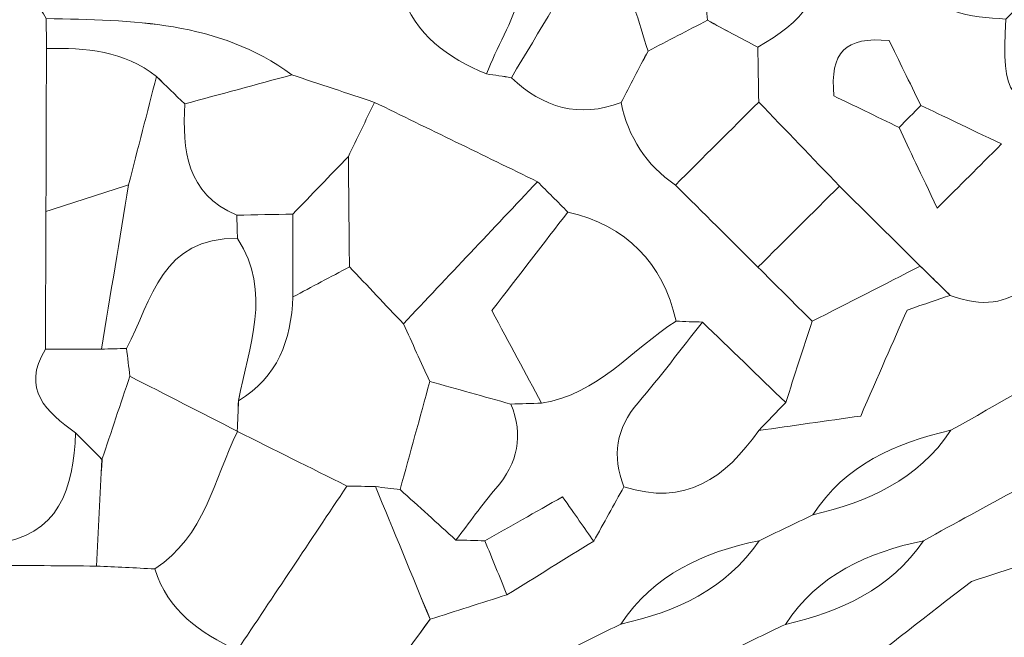
# Model space of a CAD drawing. Units: millimetres. Extents: x 28460 to 67408, y 9036 to 32821.
# Drawn here: x 51697 to 52306, y 20307 to 20689 of the extents above; entities that cross this region are included whole.
import ezdxf

# ---------------------------------------------------------------- set-up
doc = ezdxf.new("R2010")
doc.units = ezdxf.units.MM
doc.layers.add('Layer 1', color=7, linetype='Continuous', lineweight=0)

msp = doc.modelspace()

# ---------------------------------------------------------------- linework, layer by layer
at = {"layer": 'Layer 1'}
for points, knots in [([(51713.61, 20976.67), (51712.7, 20989.73), (51711.78, 21002.78), (51710.63, 21019.33), (51731.72, 21022.58), (51748.01, 21025.08), (51764.29, 21027.58), (51780.73, 21033.16), (51797.17, 21038.74), (51813.62, 21044.32), (51830.93, 21038.67), (51848.22, 21033.03), (51865.51, 21027.39), (51896.65, 21004.41), (51929.75, 20993.29), (51967.55, 21010.51), (51982.64, 20974.62), (52011.62, 20967.16), (52049.66, 20970.43), (52061.59, 20983.2), (52074.21, 20996.7), (52086.84, 21010.2), (52103.67, 20988.24), (52130.11, 20985.25), (52153.6, 20976.44), (52153.78, 20964.75), (52153.96, 20953.06), (52154.14, 20941.37), (52154.78, 20913.54), (52164.65, 20890.59), (52189.15, 20875.4), (52214.39, 20868.32), (52237.18, 20871.3), (52255.73, 20891.64), (52272.01, 20880.27), (52288.29, 20868.9), (52304.58, 20857.54), (52304.95, 20845.77), (52305.31, 20834), (52305.67, 20822.23), (52302.68, 20807.75), (52307.32, 20796.86), (52320.26, 20789.18), (52338.3, 20778.48), (52356.05, 20767.3), (52373.92, 20756.33), (52379.56, 20740.5), (52383.94, 20724.07), (52391.15, 20708.98), (52400.91, 20688.55), (52417.95, 20681.23), (52440.2, 20687.93), (52451.72, 20687.96), (52463.25, 20688), (52474.77, 20688.03), (52476.2, 20672.98), (52478.54, 20657.94), (52478.78, 20642.86), (52478.98, 20630.23), (52476.73, 20617.55), (52475.57, 20604.89), (52458.65, 20605.28), (52441.72, 20605.68), (52424.79, 20606.07), (52413.79, 20625.74), (52403.97, 20647.27), (52374.55, 20637.98), (52376.52, 20675), (52343.24, 20685.3), (52323.18, 20705.62), (52306.43, 20722.31), (52289.68, 20739.01), (52272.92, 20755.7), (52261.57, 20766.97), (52250.21, 20778.24), (52238.84, 20789.52), (52227.38, 20801.07), (52215.93, 20812.6), (52204.48, 20824.14), (52193.25, 20829.74), (52182.02, 20835.34), (52170.79, 20840.94), (52165.14, 20846.64), (52159.49, 20852.33), (52153.84, 20858.03), (52114.24, 20874.85), (52074.63, 20891.68), (52035.02, 20908.5), (52007.13, 20920.07), (51979.23, 20931.63), (51951.33, 20943.19), (51919.32, 20962.05), (51885.55, 20969.87), (51848.89, 20959.47), (51825.75, 20964.94), (51802.61, 20970.41), (51779.47, 20975.89), (51774.84, 20975.98), (51770.21, 20976), (51765.57, 20975.95), (51748.25, 20976.19), (51730.93, 20976.43), (51713.61, 20976.67)], [0, 0, 0, 0, 1, 1, 1, 2, 2, 2, 3, 3, 3, 4, 4, 4, 5, 5, 5, 6, 6, 6, 7, 7, 7, 8, 8, 8, 9, 9, 9, 10, 10, 10, 11, 11, 11, 12, 12, 12, 13, 13, 13, 14, 14, 14, 15, 15, 15, 16, 16, 16, 17, 17, 17, 18, 18, 18, 19, 19, 19, 20, 20, 20, 21, 21, 21, 22, 22, 22, 23, 23, 23, 24, 24, 24, 25, 25, 25, 26, 26, 26, 27, 27, 27, 28, 28, 28, 29, 29, 29, 30, 30, 30, 31, 31, 31, 32, 32, 32, 33, 33, 33, 34, 34, 34, 34]), ([(52238.85, 20789.52), (52250.21, 20778.24), (52261.57, 20766.97), (52272.92, 20755.71), (52263.89, 20743.44), (52254.88, 20731.17), (52247.74, 20721.46), (52261.8, 20690.8), (52284.59, 20690.85), (52306.64, 20689.32), (52304.71, 20639.97), (52304.71, 20639.97), (52358.84, 20621.88), (52356.61, 20600.57), (52354.39, 20579.27), (52352.19, 20558.21), (52330.08, 20533.09), (52312.91, 20502.93), (52272.29, 20518.61), (52266.12, 20524.65), (52259.95, 20530.68), (52253.8, 20536.71), (52237.17, 20553.18), (52220.52, 20569.65), (52203.86, 20586.12), (52187.23, 20603.44), (52170.6, 20620.75), (52153.97, 20638.06), (52153.78, 20649.35), (52153.59, 20660.63), (52153.4, 20671.92), (52179.55, 20686.8), (52199.04, 20705.04), (52187.37, 20739.04), (52187.37, 20739.04), (52187.9, 20739.84), (52187.9, 20739.84), (52216.37, 20744.63), (52233.06, 20761.48), (52238.85, 20789.52)], [0, 0, 0, 0, 1, 1, 1, 2, 2, 2, 3, 3, 3, 4, 4, 4, 5, 5, 5, 6, 6, 6, 7, 7, 7, 8, 8, 8, 9, 9, 9, 10, 10, 10, 11, 11, 11, 12, 12, 12, 13, 13, 13, 13]), ([(52729.05, 20774.38), (52737.09, 20757.19), (52745.13, 20740), (52754.82, 20719.31), (52739, 20707.86), (52726, 20698.45), (52713, 20689.03), (52678.74, 20681.43), (52648.04, 20668.01), (52627.97, 20637.17), (52596.54, 20618.95), (52559.27, 20608.1), (52543.42, 20570.23), (52510.51, 20579.38), (52494.78, 20554.24), (52475.49, 20536.22), (52437.21, 20518.82), (52398.49, 20502.33), (52360.8, 20483.74), (52330.74, 20468.91), (52301.95, 20451.52), (52272.59, 20435.27), (52238.35, 20427.38), (52207.45, 20414.03), (52187.4, 20383.02), (52176.34, 20377.7), (52165.29, 20372.39), (52154.23, 20367.07), (52119.74, 20359.88), (52089.12, 20346.25), (52068.82, 20315.54), (52057.83, 20310.15), (52046.85, 20304.76), (52035.86, 20299.37), (52001.29, 20292.42), (51970.93, 20278.43), (51950.24, 20248.24), (51950.24, 20248.24), (51950.82, 20248.64), (51950.82, 20248.64), (51933.79, 20248.63), (51916.77, 20248.61), (51899.74, 20248.6), (51916.81, 20271.91), (51933.87, 20295.23), (51950.92, 20318.52), (51966.75, 20323.55), (51982.59, 20328.61), (51998.42, 20333.67), (52016.28, 20344.69), (52034.14, 20355.71), (52052, 20366.73), (52058.24, 20377.96), (52064.47, 20389.2), (52070.71, 20400.44), (52108.48, 20388.01), (52133.58, 20405.95), (52153.98, 20435.15), (52174.77, 20438.1), (52195.57, 20441.05), (52216.96, 20444.08), (52227.8, 20468.9), (52237.16, 20490.3), (52245.58, 20509.57), (52257.16, 20513.48), (52264.72, 20516.04), (52272.29, 20518.6), (52312.91, 20502.93), (52330.08, 20533.09), (52352.19, 20558.21), (52354.39, 20579.27), (52356.61, 20600.57), (52358.84, 20621.88), (52364.08, 20627.24), (52369.32, 20632.61), (52374.56, 20637.98), (52403.97, 20647.27), (52413.79, 20625.74), (52424.8, 20606.05), (52420.19, 20600.03), (52415.58, 20594.03), (52404.77, 20579.95), (52433.79, 20583.4), (52454.39, 20585.85), (52474.99, 20588.31), (52503.5, 20621.74), (52532.01, 20655.17), (52560.52, 20688.6), (52577.42, 20680.89), (52594.32, 20676.77), (52611.19, 20688.68), (52628.06, 20699.62), (52644.92, 20710.56), (52661.79, 20721.5), (52683.76, 20733.74), (52706.48, 20745.26), (52711.47, 20773.65), (52717.33, 20773.89), (52723.19, 20774.14), (52729.05, 20774.38)], [0, 0, 0, 0, 1, 1, 1, 2, 2, 2, 3, 3, 3, 4, 4, 4, 5, 5, 5, 6, 6, 6, 7, 7, 7, 8, 8, 8, 9, 9, 9, 10, 10, 10, 11, 11, 11, 12, 12, 12, 13, 13, 13, 14, 14, 14, 15, 15, 15, 16, 16, 16, 17, 17, 17, 18, 18, 18, 19, 19, 19, 20, 20, 20, 21, 21, 21, 22, 22, 22, 23, 23, 23, 24, 24, 24, 25, 25, 25, 26, 26, 26, 27, 27, 27, 28, 28, 28, 29, 29, 29, 30, 30, 30, 31, 31, 31, 32, 32, 32, 33, 33, 33, 33]), ([(51985.74, 20655.42), (51962.05, 20665.61), (51941.49, 20679.1), (51933.29, 20705.51), (51933.29, 20705.51), (51934.49, 20706.32), (51934.48, 20706.31), (51967.06, 20716.67), (51967.02, 20751.4), (51984.39, 20773.13), (51989.99, 20767.57), (51995.6, 20762.01), (52001.2, 20756.46), (52023.59, 20718.57), (51998.51, 20687.93), (51985.74, 20655.42)], [0, 0, 0, 0, 1, 1, 1, 2, 2, 2, 3, 3, 3, 4, 4, 4, 5, 5, 5, 5]), ([(51695.99, 20740.13), (51688.69, 20718.64), (51704.94, 20705.46), (51713.8, 20689.66), (51713.83, 20683.46), (51713.87, 20677.28), (51713.91, 20671.09), (51713.81, 20637.55), (51713.71, 20604.01), (51713.61, 20570.47), (51713.5, 20542.14), (51713.39, 20513.81), (51713.28, 20485.49), (51698.2, 20460.55), (51713.89, 20446.7), (51731.94, 20433.69), (51730.46, 20399.37), (51722.25, 20370.01), (51681.16, 20364.9), (51680.52, 20451.78), (51679.93, 20538.67), (51679.16, 20625.56), (51678.89, 20656.72), (51679.27, 20688.33), (51645.64, 20705.62), (51640.07, 20705.56), (51634.5, 20705.49), (51628.93, 20705.39), (51634.3, 20716.29), (51639.67, 20727.19), (51645.04, 20738.1), (51645.41, 20744.43), (51645.79, 20750.77), (51646.16, 20757.11), (51657.32, 20756.85), (51668.48, 20756.59), (51679.64, 20756.34), (51685.09, 20750.94), (51690.54, 20745.53), (51695.99, 20740.13)], [0, 0, 0, 0, 1, 1, 1, 2, 2, 2, 3, 3, 3, 4, 4, 4, 5, 5, 5, 6, 6, 6, 7, 7, 7, 8, 8, 8, 9, 9, 9, 10, 10, 10, 11, 11, 11, 12, 12, 12, 13, 13, 13, 13]), ([(52187.01, 20502.62), (52181.55, 20485.88), (52176.09, 20469.14), (52170.63, 20452.41), (52153.48, 20469), (52136.32, 20485.58), (52119.16, 20502.16), (52113.74, 20502.22), (52108.32, 20502.43), (52102.92, 20502.78), (52094.65, 20539.13), (52072.32, 20561.53), (52036.05, 20570.12), (52029.79, 20576.36), (52023.53, 20582.59), (52017.28, 20588.83), (51983.71, 20605.18), (51950.14, 20621.53), (51916.58, 20637.88), (51899.58, 20643.54), (51882.58, 20649.2), (51865.59, 20654.85), (51820.04, 20688.43), (51766.8, 20688.54), (51713.8, 20689.67), (51704.94, 20705.46), (51688.69, 20718.64), (51695.99, 20740.13), (51707.36, 20745.78), (51718.74, 20751.43), (51730.11, 20757.07), (51739.51, 20733.41), (51758.42, 20724.36), (51782.37, 20723.07), (51804.53, 20722.97), (51826.68, 20722.86), (51848.84, 20722.76), (51865.77, 20717.04), (51882.7, 20711.33), (51899.64, 20705.62), (51910.86, 20705.58), (51922.07, 20705.55), (51933.29, 20705.51), (51941.49, 20679.1), (51962.05, 20665.61), (51985.74, 20655.42), (51990.9, 20654.77), (51996.03, 20653.99), (52001.15, 20653.07), (52020.73, 20634.59), (52042.97, 20627.89), (52068.97, 20637.72), (52073.33, 20616.25), (52084.44, 20599.22), (52102.47, 20586.73), (52119.48, 20569.83), (52136.5, 20552.93), (52153.51, 20536.03), (52164.68, 20524.89), (52175.84, 20513.76), (52187.01, 20502.62)], [0, 0, 0, 0, 1, 1, 1, 2, 2, 2, 3, 3, 3, 4, 4, 4, 5, 5, 5, 6, 6, 6, 7, 7, 7, 8, 8, 8, 9, 9, 9, 10, 10, 10, 11, 11, 11, 12, 12, 12, 13, 13, 13, 14, 14, 14, 15, 15, 15, 16, 16, 16, 17, 17, 17, 18, 18, 18, 19, 19, 19, 20, 20, 20, 20]), ([(51985.74, 20655.42), (51998.51, 20687.93), (52023.59, 20718.57), (52001.2, 20756.46), (52018.46, 20750.81), (52035.72, 20745.16), (52052.97, 20739.51), (52035.7, 20710.71), (52018.42, 20681.91), (52001.15, 20653.09), (51996.03, 20653.99), (51990.9, 20654.77), (51985.74, 20655.42)], [0, 0, 0, 0, 1, 1, 1, 2, 2, 2, 3, 3, 3, 4, 4, 4, 4]), ([(52085.57, 20669.56), (52080.04, 20658.95), (52074.51, 20648.33), (52068.97, 20637.72), (52042.97, 20627.89), (52020.73, 20634.59), (52001.15, 20653.09), (52018.42, 20681.91), (52035.7, 20710.71), (52052.97, 20739.51), (52052.97, 20739.51), (52053.76, 20739.49), (52053.76, 20739.49), (52058.69, 20734.36), (52063.61, 20729.23), (52068.53, 20724.1), (52074.21, 20705.92), (52079.9, 20687.74), (52085.57, 20669.56)], [0, 0, 0, 0, 1, 1, 1, 2, 2, 2, 3, 3, 3, 4, 4, 4, 5, 5, 5, 6, 6, 6, 6]), ([(52153.4, 20671.92), (52143.03, 20677.47), (52132.66, 20683.02), (52122.27, 20688.57), (52121.57, 20700.02), (52120.89, 20711.47), (52120.21, 20722.92), (52120.21, 20722.92), (52119.83, 20722.56), (52119.83, 20722.56), (52142.35, 20728.06), (52164.86, 20733.56), (52187.37, 20739.05), (52199.04, 20705.04), (52179.55, 20686.8), (52153.4, 20671.92)], [0, 0, 0, 0, 1, 1, 1, 2, 2, 2, 3, 3, 3, 4, 4, 4, 5, 5, 5, 5]), ([(52068.53, 20724.1), (52085.76, 20723.71), (52102.99, 20723.32), (52120.21, 20722.92), (52120.89, 20711.47), (52121.57, 20700.02), (52122.27, 20688.57), (52110.06, 20682.24), (52097.82, 20675.92), (52085.58, 20669.58), (52079.9, 20687.74), (52074.21, 20705.92), (52068.53, 20724.1)], [0, 0, 0, 0, 1, 1, 1, 2, 2, 2, 3, 3, 3, 4, 4, 4, 4]), ([(52358.84, 20621.88), (52304.71, 20639.97), (52304.71, 20639.97), (52306.63, 20689.32), (52312.14, 20694.75), (52317.66, 20700.18), (52323.18, 20705.62), (52343.24, 20685.3), (52376.52, 20675), (52374.55, 20637.97), (52369.32, 20632.61), (52364.08, 20627.24), (52358.84, 20621.88)], [0, 0, 0, 0, 1, 1, 1, 2, 2, 2, 3, 3, 3, 4, 4, 4, 4]), ([(51865.59, 20654.85), (51843.51, 20648.88), (51821.43, 20642.9), (51799.34, 20636.93), (51793.52, 20642.56), (51787.71, 20648.19), (51781.9, 20653.82), (51761.85, 20669.88), (51738.2, 20671.71), (51713.91, 20671.09), (51713.87, 20677.28), (51713.83, 20683.46), (51713.8, 20689.66), (51766.8, 20688.54), (51820.04, 20688.43), (51865.59, 20654.85)], [0, 0, 0, 0, 1, 1, 1, 2, 2, 2, 3, 3, 3, 4, 4, 4, 5, 5, 5, 5]), ([(52153.97, 20638.06), (52136.81, 20620.95), (52119.65, 20603.84), (52102.48, 20586.73), (52084.44, 20599.22), (52073.33, 20616.25), (52068.97, 20637.72), (52074.51, 20648.33), (52080.04, 20658.95), (52085.58, 20669.58), (52097.82, 20675.92), (52110.06, 20682.24), (52122.3, 20688.56), (52132.66, 20683.02), (52143.03, 20677.47), (52153.4, 20671.92), (52153.59, 20660.63), (52153.78, 20649.35), (52153.97, 20638.06)], [0, 0, 0, 0, 1, 1, 1, 2, 2, 2, 3, 3, 3, 4, 4, 4, 5, 5, 5, 6, 6, 6, 6]), ([(52254.11, 20635.96), (52247.18, 20650.17), (52240.25, 20664.39), (52234.57, 20676.05), (52207.38, 20678.58), (52197.86, 20668.94), (52200.43, 20641.84), (52212.13, 20636.17), (52226.38, 20629.27), (52240.63, 20622.37), (52247.28, 20608.3), (52253.92, 20594.23), (52264.21, 20572.47), (52279.31, 20587.54), (52288.9, 20597.11), (52303.97, 20612.15), (52282.23, 20622.54), (52268.17, 20629.25), (52254.11, 20635.96)], [0, 0, 0, 0, 1, 1, 1, 2, 2, 2, 3, 3, 3, 4, 4, 4, 5, 5, 5, 6, 6, 6, 6]), ([(52240.63, 20622.37), (52226.38, 20629.27), (52212.13, 20636.17), (52200.43, 20641.84), (52197.86, 20668.94), (52207.38, 20678.58), (52234.57, 20676.05), (52240.25, 20664.39), (52247.18, 20650.17), (52254.13, 20635.98), (52249.64, 20631.45), (52245.14, 20626.91), (52240.63, 20622.37)], [0, 0, 0, 0, 1, 1, 1, 2, 2, 2, 3, 3, 3, 4, 4, 4, 4]), ([(51713.91, 20671.09), (51738.2, 20671.71), (51761.85, 20669.88), (51781.89, 20653.82), (51776.15, 20631.55), (51770.41, 20609.26), (51764.68, 20586.98), (51747.66, 20581.47), (51730.63, 20575.97), (51713.61, 20570.47), (51713.71, 20604.01), (51713.81, 20637.55), (51713.91, 20671.09)], [0, 0, 0, 0, 1, 1, 1, 2, 2, 2, 3, 3, 3, 4, 4, 4, 4]), ([(51831.44, 20568.2), (51831.64, 20563.37), (51831.81, 20558.54), (51831.96, 20553.71), (51785.35, 20555.05), (51779.02, 20515.77), (51763.41, 20485.83), (51758.24, 20485.69), (51753.08, 20485.55), (51747.93, 20485.41), (51753.51, 20519.27), (51759.09, 20553.12), (51764.67, 20586.98), (51770.41, 20609.26), (51776.15, 20631.55), (51781.89, 20653.82), (51787.71, 20648.19), (51793.52, 20642.56), (51799.34, 20636.93), (51797.95, 20608.38), (51800.29, 20581.57), (51831.44, 20568.2)], [0, 0, 0, 0, 1, 1, 1, 2, 2, 2, 3, 3, 3, 4, 4, 4, 5, 5, 5, 6, 6, 6, 7, 7, 7, 7]), ([(51916.58, 20637.88), (51911.2, 20626.72), (51905.82, 20615.55), (51900.43, 20604.38), (51889, 20592.52), (51877.57, 20580.66), (51866.14, 20568.8), (51854.57, 20568.6), (51843.01, 20568.4), (51831.44, 20568.2), (51800.29, 20581.57), (51797.95, 20608.38), (51799.35, 20636.93), (51821.43, 20642.9), (51843.51, 20648.88), (51865.59, 20654.85), (51882.58, 20649.2), (51899.58, 20643.54), (51916.58, 20637.88)], [0, 0, 0, 0, 1, 1, 1, 2, 2, 2, 3, 3, 3, 4, 4, 4, 5, 5, 5, 6, 6, 6, 6]), ([(52696.04, 20621.48), (52707.23, 20626.78), (52718.42, 20632.08), (52729.62, 20637.39), (52760.99, 20647.15), (52790.85, 20649.42), (52814.4, 20620.33), (52802.44, 20603.02), (52785.72, 20596.42), (52765.07, 20592.44), (52746.82, 20588.92), (52730.08, 20577.53), (52712.67, 20569.62), (52690.27, 20564.04), (52667.87, 20558.46), (52645.46, 20552.88), (52622.68, 20530.38), (52599.89, 20507.88), (52577.11, 20485.38), (52577.11, 20485.38), (52577.45, 20485.54), (52577.45, 20485.54), (52555.58, 20493.81), (52538.24, 20488.24), (52525.52, 20468.57), (52511.67, 20460.88), (52497.41, 20453.84), (52484.09, 20445.33), (52468.26, 20435.2), (52453.49, 20423.65), (52455.9, 20401.47), (52455.42, 20384.74), (52454.91, 20368.02), (52454.4, 20351.3), (52450.63, 20351.01), (52446.86, 20350.74), (52443.1, 20350.49), (52427.79, 20354.06), (52412.57, 20358.11), (52397.14, 20361.05), (52384.61, 20363.43), (52371.82, 20364.48), (52359.15, 20366.13), (52333, 20357.53), (52306.84, 20348.94), (52285.39, 20341.89), (52257.33, 20320.47), (52233.9, 20301.23), (52209.06, 20284.04), (52189.99, 20270.86), (52176.36, 20254.81), (52170.49, 20232.37), (52112.34, 20237.02), (52104.26, 20231.36), (52101.28, 20183.78), (52077.55, 20184.77), (52051.05, 20194.82), (52037.05, 20164.1), (52019.53, 20152.73), (52002.01, 20141.36), (51984.49, 20129.99), (51978.8, 20129.96), (51973.1, 20129.92), (51967.4, 20129.89), (51961.66, 20135.74), (51955.91, 20141.59), (51950.17, 20147.43), (51955.85, 20164.14), (51961.53, 20180.85), (51967.2, 20197.56), (51995.43, 20214.32), (52023.65, 20231.07), (52051.87, 20247.82), (52086.03, 20255.54), (52116.65, 20269.13), (52137.23, 20299.34), (52148.31, 20304.69), (52159.38, 20310.03), (52170.45, 20315.38), (52204.54, 20323.32), (52235.2, 20336.92), (52255.82, 20367.07), (52294.67, 20388.72), (52334.28, 20409.14), (52372.14, 20432.39), (52407.6, 20454.17), (52441.21, 20478.94), (52475.63, 20502.4), (52499.12, 20512.08), (52528.92, 20509.13), (52543.59, 20536.41), (52566.08, 20547.56), (52588.57, 20558.72), (52611.07, 20569.88), (52645.31, 20577.34), (52675.82, 20590.94), (52696.04, 20621.48)], [0, 0, 0, 0, 1, 1, 1, 2, 2, 2, 3, 3, 3, 4, 4, 4, 5, 5, 5, 6, 6, 6, 7, 7, 7, 8, 8, 8, 9, 9, 9, 10, 10, 10, 11, 11, 11, 12, 12, 12, 13, 13, 13, 14, 14, 14, 15, 15, 15, 16, 16, 16, 17, 17, 17, 18, 18, 18, 19, 19, 19, 20, 20, 20, 21, 21, 21, 22, 22, 22, 23, 23, 23, 24, 24, 24, 25, 25, 25, 26, 26, 26, 27, 27, 27, 28, 28, 28, 29, 29, 29, 30, 30, 30, 31, 31, 31, 32, 32, 32, 32]), ([(52017.28, 20588.83), (51989.67, 20559.57), (51962.06, 20530.31), (51934.46, 20501.03), (51923.36, 20512.77), (51912.25, 20524.52), (51901.13, 20536.27), (51900.89, 20558.98), (51900.66, 20581.68), (51900.44, 20604.38), (51905.82, 20615.55), (51911.2, 20626.72), (51916.58, 20637.88), (51950.14, 20621.53), (51983.71, 20605.18), (52017.28, 20588.83)], [0, 0, 0, 0, 1, 1, 1, 2, 2, 2, 3, 3, 3, 4, 4, 4, 5, 5, 5, 5]), ([(52153.51, 20536.03), (52136.5, 20552.93), (52119.48, 20569.83), (52102.48, 20586.73), (52119.65, 20603.84), (52136.81, 20620.95), (52153.97, 20638.06), (52170.6, 20620.75), (52187.23, 20603.44), (52203.87, 20586.13), (52187.09, 20569.44), (52170.3, 20552.73), (52153.51, 20536.03)], [0, 0, 0, 0, 1, 1, 1, 2, 2, 2, 3, 3, 3, 4, 4, 4, 4]), ([(52240.63, 20622.37), (52245.14, 20626.91), (52249.64, 20631.45), (52254.13, 20635.98), (52268.17, 20629.25), (52282.23, 20622.54), (52303.97, 20612.15), (52288.9, 20597.11), (52279.31, 20587.54), (52264.21, 20572.47), (52253.92, 20594.23), (52247.28, 20608.3), (52240.63, 20622.37)], [0, 0, 0, 0, 1, 1, 1, 2, 2, 2, 3, 3, 3, 4, 4, 4, 4]), ([(51866.22, 20517.66), (51866.2, 20534.71), (51866.17, 20551.77), (51866.14, 20568.81), (51877.57, 20580.66), (51889, 20592.52), (51900.43, 20604.38), (51900.66, 20581.68), (51900.89, 20558.98), (51901.13, 20536.27), (51889.5, 20530.07), (51877.87, 20523.86), (51866.22, 20517.66)], [0, 0, 0, 0, 1, 1, 1, 2, 2, 2, 3, 3, 3, 4, 4, 4, 4]), ([(51713.61, 20570.47), (51730.63, 20575.97), (51747.66, 20581.47), (51764.68, 20586.98), (51759.09, 20553.12), (51753.51, 20519.27), (51747.93, 20485.41), (51736.38, 20485.43), (51724.83, 20485.46), (51713.28, 20485.49), (51713.39, 20513.81), (51713.5, 20542.14), (51713.61, 20570.47)], [0, 0, 0, 0, 1, 1, 1, 2, 2, 2, 3, 3, 3, 4, 4, 4, 4]), ([(52000.91, 20451.46), (51984.2, 20456.12), (51967.49, 20460.78), (51950.78, 20465.41), (51945.34, 20477.26), (51939.91, 20489.14), (51934.46, 20501.03), (51962.06, 20530.31), (51989.67, 20559.57), (52017.28, 20588.83), (52023.53, 20582.59), (52029.79, 20576.36), (52036.05, 20570.12), (52021.32, 20551), (52006.58, 20531.88), (51989.11, 20509.21), (52000, 20488.93), (52009.89, 20470.49), (52019.81, 20452.06), (52013.52, 20451.86), (52007.22, 20451.66), (52000.91, 20451.46)], [0, 0, 0, 0, 1, 1, 1, 2, 2, 2, 3, 3, 3, 4, 4, 4, 5, 5, 5, 6, 6, 6, 7, 7, 7, 7]), ([(52153.51, 20536.03), (52170.3, 20552.73), (52187.09, 20569.44), (52203.87, 20586.13), (52220.52, 20569.65), (52237.17, 20553.18), (52253.8, 20536.71), (52231.53, 20525.35), (52209.27, 20513.98), (52187.01, 20502.62), (52175.84, 20513.76), (52164.68, 20524.89), (52153.51, 20536.03)], [0, 0, 0, 0, 1, 1, 1, 2, 2, 2, 3, 3, 3, 4, 4, 4, 4]), ([(51831.44, 20568.2), (51843.01, 20568.4), (51854.57, 20568.6), (51866.14, 20568.81), (51866.17, 20551.77), (51866.2, 20534.71), (51866.22, 20517.66), (51865.06, 20491.01), (51856.92, 20468.02), (51832.56, 20453.57), (51838.72, 20487), (51853.64, 20520.47), (51831.96, 20553.71), (51831.81, 20558.54), (51831.64, 20563.37), (51831.44, 20568.2)], [0, 0, 0, 0, 1, 1, 1, 2, 2, 2, 3, 3, 3, 4, 4, 4, 5, 5, 5, 5]), ([(52036.06, 20570.12), (52072.32, 20561.53), (52094.65, 20539.13), (52102.92, 20502.78), (52075.66, 20485.17), (52054.53, 20457.51), (52019.81, 20452.06), (52009.89, 20470.49), (52000, 20488.93), (51989.11, 20509.21), (52006.58, 20531.88), (52021.32, 20551), (52036.06, 20570.12)], [0, 0, 0, 0, 1, 1, 1, 2, 2, 2, 3, 3, 3, 4, 4, 4, 4]), ([(51832.57, 20453.58), (51832.3, 20447.31), (51832.04, 20441.03), (51831.77, 20434.76), (51809.67, 20446.06), (51787.56, 20457.36), (51765.45, 20468.66), (51764.76, 20474.39), (51764.08, 20480.11), (51763.42, 20485.83), (51779.02, 20515.77), (51785.35, 20555.05), (51831.96, 20553.71), (51853.64, 20520.47), (51838.72, 20487), (51832.57, 20453.58)], [0, 0, 0, 0, 1, 1, 1, 2, 2, 2, 3, 3, 3, 4, 4, 4, 5, 5, 5, 5]), ([(51899.55, 20400.82), (51876.99, 20412.08), (51854.43, 20423.34), (51831.87, 20434.6), (51831.87, 20434.6), (51831.77, 20434.76), (51831.77, 20434.76), (51832.04, 20441.03), (51832.3, 20447.31), (51832.56, 20453.57), (51856.92, 20468.02), (51865.06, 20491.01), (51866.23, 20517.66), (51877.87, 20523.86), (51889.5, 20530.07), (51901.14, 20536.27), (51912.25, 20524.52), (51923.36, 20512.77), (51934.47, 20501.02), (51939.91, 20489.14), (51945.34, 20477.26), (51950.78, 20465.38), (51944.65, 20443.14), (51938.53, 20420.89), (51932.4, 20398.65), (51927.32, 20399.14), (51922.24, 20399.77), (51917.2, 20400.54), (51911.32, 20400.63), (51905.44, 20400.72), (51899.55, 20400.82)], [0, 0, 0, 0, 1, 1, 1, 2, 2, 2, 3, 3, 3, 4, 4, 4, 5, 5, 5, 6, 6, 6, 7, 7, 7, 8, 8, 8, 9, 9, 9, 10, 10, 10, 10]), ([(52475.49, 20536.22), (52475.54, 20524.95), (52475.58, 20513.67), (52475.63, 20502.4), (52441.21, 20478.94), (52407.6, 20454.17), (52372.14, 20432.39), (52334.28, 20409.14), (52294.67, 20388.72), (52255.82, 20367.07), (52221.31, 20359.83), (52190.62, 20346.28), (52170.45, 20315.38), (52159.38, 20310.03), (52148.31, 20304.69), (52137.23, 20299.34), (52102.72, 20292.18), (52072.2, 20278.43), (52051.87, 20247.82), (52023.65, 20231.07), (51995.43, 20214.32), (51967.21, 20197.56), (51956.01, 20203.23), (51944.8, 20208.9), (51933.6, 20214.57), (51939.34, 20225.92), (51945.08, 20237.28), (51950.82, 20248.64), (51950.82, 20248.64), (51950.24, 20248.24), (51950.24, 20248.25), (51984.7, 20255.39), (52015.07, 20269.37), (52035.86, 20299.37), (52046.85, 20304.76), (52057.83, 20310.15), (52068.82, 20315.55), (52103.04, 20323.21), (52133.6, 20336.92), (52154.23, 20367.07), (52165.29, 20372.39), (52176.34, 20377.7), (52187.4, 20383.03), (52221.47, 20391.21), (52252.39, 20404.51), (52272.59, 20435.27), (52301.95, 20451.52), (52330.74, 20468.91), (52360.8, 20483.74), (52398.49, 20502.33), (52437.21, 20518.82), (52475.49, 20536.22)], [0, 0, 0, 0, 1, 1, 1, 2, 2, 2, 3, 3, 3, 4, 4, 4, 5, 5, 5, 6, 6, 6, 7, 7, 7, 8, 8, 8, 9, 9, 9, 10, 10, 10, 11, 11, 11, 12, 12, 12, 13, 13, 13, 14, 14, 14, 15, 15, 15, 16, 16, 16, 17, 17, 17, 17]), ([(52153.98, 20435.15), (52159.53, 20440.91), (52165.08, 20446.66), (52170.63, 20452.41), (52176.09, 20469.14), (52181.55, 20485.88), (52187.01, 20502.62), (52209.27, 20513.98), (52231.53, 20525.35), (52253.78, 20536.72), (52259.95, 20530.68), (52266.12, 20524.65), (52272.29, 20518.61), (52264.72, 20516.04), (52257.16, 20513.48), (52245.58, 20509.57), (52237.16, 20490.3), (52227.8, 20468.9), (52216.96, 20444.08), (52195.57, 20441.05), (52174.77, 20438.1), (52153.98, 20435.15)], [0, 0, 0, 0, 1, 1, 1, 2, 2, 2, 3, 3, 3, 4, 4, 4, 5, 5, 5, 6, 6, 6, 7, 7, 7, 7]), ([(52119.15, 20502.16), (52105.97, 20485.49), (52093.34, 20468.35), (52079.44, 20452.3), (52065.68, 20436.42), (52063.33, 20419.46), (52070.69, 20400.44), (52064.47, 20389.2), (52058.24, 20377.96), (52052, 20366.73), (52046.25, 20374.94), (52040.49, 20383.15), (52032.76, 20394.17), (52015.57, 20384.42), (52000.19, 20375.7), (51984.81, 20366.98), (51978.84, 20367.15), (51972.87, 20367.32), (51966.9, 20367.49), (51975.1, 20378.11), (51982.84, 20389.13), (51991.58, 20399.28), (52005.16, 20415.02), (52008.83, 20432.09), (52000.91, 20451.46), (52007.22, 20451.66), (52013.52, 20451.86), (52019.83, 20452.07), (52054.53, 20457.51), (52075.66, 20485.17), (52102.92, 20502.79), (52108.32, 20502.43), (52113.74, 20502.22), (52119.15, 20502.16)], [0, 0, 0, 0, 1, 1, 1, 2, 2, 2, 3, 3, 3, 4, 4, 4, 5, 5, 5, 6, 6, 6, 7, 7, 7, 8, 8, 8, 9, 9, 9, 10, 10, 10, 11, 11, 11, 11]), ([(52153.98, 20435.15), (52133.58, 20405.95), (52108.48, 20388.01), (52070.69, 20400.44), (52063.33, 20419.46), (52065.68, 20436.42), (52079.44, 20452.3), (52093.34, 20468.35), (52105.97, 20485.49), (52119.16, 20502.16), (52136.32, 20485.58), (52153.48, 20469), (52170.63, 20452.42), (52165.08, 20446.66), (52159.53, 20440.91), (52153.98, 20435.15)], [0, 0, 0, 0, 1, 1, 1, 2, 2, 2, 3, 3, 3, 4, 4, 4, 5, 5, 5, 5]), ([(51763.41, 20485.83), (51764.08, 20480.11), (51764.76, 20474.39), (51765.45, 20468.66), (51759.71, 20451.52), (51753.97, 20434.38), (51748.24, 20417.23), (51742.8, 20422.73), (51737.35, 20428.22), (51731.93, 20433.7), (51713.89, 20446.7), (51698.2, 20460.55), (51713.28, 20485.49), (51724.83, 20485.46), (51736.38, 20485.43), (51747.92, 20485.41), (51753.08, 20485.55), (51758.24, 20485.69), (51763.41, 20485.83)], [0, 0, 0, 0, 1, 1, 1, 2, 2, 2, 3, 3, 3, 4, 4, 4, 5, 5, 5, 6, 6, 6, 6]), ([(51831.87, 20434.6), (51817.5, 20404.71), (51811.64, 20369.71), (51780.85, 20349.66), (51768.82, 20350.24), (51756.8, 20350.81), (51744.79, 20351.38), (51745.96, 20373.33), (51747.1, 20395.28), (51748.24, 20417.23), (51753.97, 20434.38), (51759.71, 20451.52), (51765.46, 20468.66), (51787.56, 20457.36), (51809.67, 20446.06), (51831.77, 20434.76), (51831.77, 20434.76), (51831.87, 20434.6), (51831.87, 20434.6)], [0, 0, 0, 0, 1, 1, 1, 2, 2, 2, 3, 3, 3, 4, 4, 4, 5, 5, 5, 6, 6, 6, 6]), ([(51932.4, 20398.65), (51938.53, 20420.89), (51944.65, 20443.14), (51950.78, 20465.41), (51967.49, 20460.78), (51984.2, 20456.12), (52000.91, 20451.46), (52008.83, 20432.09), (52005.16, 20415.02), (51991.58, 20399.28), (51982.84, 20389.13), (51975.1, 20378.11), (51966.9, 20367.49), (51955.4, 20377.88), (51943.9, 20388.26), (51932.4, 20398.65)], [0, 0, 0, 0, 1, 1, 1, 2, 2, 2, 3, 3, 3, 4, 4, 4, 5, 5, 5, 5]), ([(51748.25, 20417.23), (51747.1, 20395.28), (51745.96, 20373.33), (51744.79, 20351.38), (51723.27, 20351.57), (51701.76, 20351.74), (51680.26, 20351.93), (51680.64, 20356.25), (51680.94, 20360.56), (51681.16, 20364.9), (51722.25, 20370.01), (51730.46, 20399.37), (51731.93, 20433.7), (51737.35, 20428.22), (51742.8, 20422.73), (51748.25, 20417.23)], [0, 0, 0, 0, 1, 1, 1, 2, 2, 2, 3, 3, 3, 4, 4, 4, 5, 5, 5, 5]), ([(51899.55, 20400.82), (51876.94, 20366.95), (51854.32, 20333.08), (51831.71, 20299.21), (51809, 20310.24), (51788.79, 20323.77), (51780.85, 20349.66), (51811.64, 20369.71), (51817.5, 20404.71), (51831.87, 20434.6), (51854.43, 20423.34), (51876.99, 20412.08), (51899.55, 20400.82)], [0, 0, 0, 0, 1, 1, 1, 2, 2, 2, 3, 3, 3, 4, 4, 4, 4]), ([(52272.59, 20435.27), (52252.39, 20404.51), (52221.47, 20391.21), (52187.4, 20383.03), (52207.45, 20414.03), (52238.35, 20427.38), (52272.59, 20435.27)], [0, 0, 0, 0, 1, 1, 1, 2, 2, 2, 2]), ([(51882.64, 20265.87), (51865.66, 20276.98), (51848.68, 20288.1), (51831.71, 20299.21), (51854.32, 20333.08), (51876.94, 20366.95), (51899.55, 20400.82), (51905.44, 20400.72), (51911.32, 20400.63), (51917.2, 20400.53), (51928.44, 20373.2), (51939.69, 20345.87), (51950.93, 20318.54), (51933.87, 20295.23), (51916.81, 20271.91), (51899.74, 20248.6), (51894.04, 20254.35), (51888.34, 20260.11), (51882.64, 20265.87)], [0, 0, 0, 0, 1, 1, 1, 2, 2, 2, 3, 3, 3, 4, 4, 4, 5, 5, 5, 6, 6, 6, 6]), ([(51966.9, 20367.49), (51972.87, 20367.32), (51978.84, 20367.15), (51984.8, 20366.98), (51989.34, 20355.88), (51993.88, 20344.77), (51998.42, 20333.67), (51982.59, 20328.61), (51966.75, 20323.55), (51950.92, 20318.52), (51939.69, 20345.87), (51928.44, 20373.2), (51917.2, 20400.54), (51922.24, 20399.77), (51927.32, 20399.14), (51932.4, 20398.65), (51943.9, 20388.26), (51955.4, 20377.88), (51966.9, 20367.49)], [0, 0, 0, 0, 1, 1, 1, 2, 2, 2, 3, 3, 3, 4, 4, 4, 5, 5, 5, 6, 6, 6, 6]), ([(51998.42, 20333.67), (51993.88, 20344.77), (51989.34, 20355.88), (51984.8, 20366.98), (52000.19, 20375.7), (52015.57, 20384.42), (52032.76, 20394.17), (52040.49, 20383.15), (52046.25, 20374.94), (52052, 20366.73), (52034.14, 20355.71), (52016.28, 20344.69), (51998.42, 20333.67)], [0, 0, 0, 0, 1, 1, 1, 2, 2, 2, 3, 3, 3, 4, 4, 4, 4]), ([(52154.23, 20367.07), (52133.6, 20336.92), (52103.04, 20323.21), (52068.82, 20315.55), (52089.12, 20346.25), (52119.74, 20359.88), (52154.23, 20367.07)], [0, 0, 0, 0, 1, 1, 1, 2, 2, 2, 2]), ([(52170.45, 20315.38), (52190.62, 20346.28), (52221.31, 20359.83), (52255.82, 20367.07), (52235.2, 20336.92), (52204.54, 20323.32), (52170.45, 20315.38)], [0, 0, 0, 0, 1, 1, 1, 2, 2, 2, 2]), ([(52170.49, 20232.38), (52176.36, 20254.81), (52189.99, 20270.86), (52209.06, 20284.04), (52233.9, 20301.23), (52257.33, 20320.47), (52285.39, 20341.89), (52306.84, 20348.94), (52333, 20357.53), (52359.13, 20366.13), (52358.27, 20354.77), (52357.42, 20343.41), (52356.57, 20332.05), (52345.32, 20321.07), (52334.06, 20310.08), (52322.8, 20299.1), (52308.99, 20293.15), (52295.18, 20287.21), (52278.94, 20280.22), (52282.79, 20255.83), (52286.04, 20235.24), (52289.29, 20214.64), (52272.21, 20214.6), (52255.14, 20214.56), (52238.06, 20214.53), (52226.72, 20208.86), (52215.38, 20203.2), (52204.04, 20197.54), (52193.08, 20204.99), (52182.11, 20212.45), (52171.15, 20219.9), (52170.99, 20224.06), (52170.77, 20228.22), (52170.49, 20232.38)], [0, 0, 0, 0, 1, 1, 1, 2, 2, 2, 3, 3, 3, 4, 4, 4, 5, 5, 5, 6, 6, 6, 7, 7, 7, 8, 8, 8, 9, 9, 9, 10, 10, 10, 11, 11, 11, 11]), ([(51613.09, 20298.88), (51582.47, 20280.59), (51551.62, 20262.64), (51521.28, 20243.89), (51495.5, 20227.97), (51469.82, 20211.61), (51459.15, 20180.69), (51448.1, 20186.05), (51437.05, 20191.4), (51426.01, 20196.75), (51437.15, 20219.66), (51448.29, 20242.58), (51459.43, 20265.5), (51470.65, 20276.71), (51481.89, 20287.92), (51493.12, 20299.14), (51500.34, 20300.64), (51507.56, 20302.15), (51514.78, 20303.66), (51530.01, 20313.65), (51545.24, 20323.65), (51560.47, 20333.64), (51577.52, 20339.13), (51594.58, 20344.62), (51611.63, 20350.1), (51623.06, 20349.56), (51634.49, 20349.02), (51645.92, 20348.48), (51658.24, 20341), (51669.66, 20342.5), (51680.26, 20351.93), (51701.76, 20351.74), (51723.27, 20351.57), (51744.78, 20351.39), (51756.8, 20350.81), (51768.82, 20350.24), (51780.85, 20349.66), (51788.79, 20323.77), (51809, 20310.24), (51831.7, 20299.21), (51848.68, 20288.1), (51865.66, 20276.98), (51882.64, 20265.87), (51883.65, 20253.01), (51883.58, 20239.94), (51885.96, 20227.34), (51888.95, 20211.52), (51893.95, 20196.08), (51898.08, 20180.48), (51892.92, 20180.53), (51887.77, 20180.57), (51882.61, 20180.6), (51876.99, 20180.64), (51871.37, 20180.66), (51865.75, 20180.69), (51859.7, 20211.14), (51841.12, 20232.3), (51815.53, 20248.27), (51799.01, 20273.86), (51773.28, 20286.67), (51746.47, 20297.99), (51702.01, 20298.28), (51657.55, 20298.58), (51613.09, 20298.88)], [0, 0, 0, 0, 1, 1, 1, 2, 2, 2, 3, 3, 3, 4, 4, 4, 5, 5, 5, 6, 6, 6, 7, 7, 7, 8, 8, 8, 9, 9, 9, 10, 10, 10, 11, 11, 11, 12, 12, 12, 13, 13, 13, 14, 14, 14, 15, 15, 15, 16, 16, 16, 17, 17, 17, 18, 18, 18, 19, 19, 19, 20, 20, 20, 21, 21, 21, 21])]:
    msp.add_open_spline(points, degree=3, knots=knots, dxfattribs=at)

doc.saveas('drawing.dxf')
